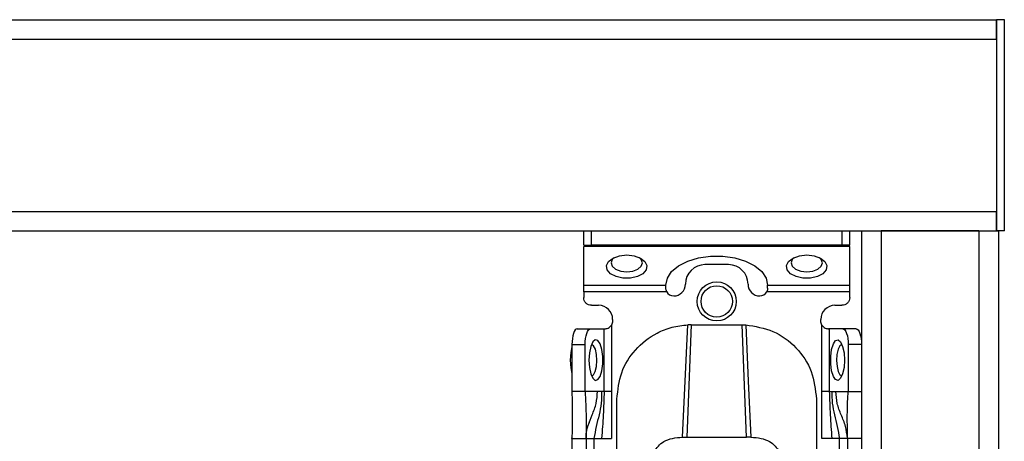
# Model space of a CAD drawing. Units: millimetres. Extents: x -1956 to 2406, y -1327 to 1773.
# Drawn here: x 464 to 590, y -575 to -521 of the extents above; entities that cross this region are included whole.
import ezdxf

# ---------------------------------------------------------------- set-up
doc = ezdxf.new("R2010")
doc.units = ezdxf.units.MM
doc.header["$MEASUREMENT"] = 0
doc.layers.get('0').update_dxf_attribs({"lineweight": 0})

msp = doc.modelspace()

# ---------------------------------------------------------------- linework, layer by layer
at = {"color": 18, "lineweight": 25, "true_color": 0x000000}
for p, q in [((-909.45, -520.86), (588.55, -520.86)), ((588.55, -523.36), (588.55, -520.86)), ((588.55, -520.86), (588.55, -547.86)), ((589.55, -520.86), (588.55, -520.86)), ((589.55, -547.86), (589.55, -520.86)), ((-909.45, -523.36), (588.55, -523.36)), ((588.55, -523.36), (588.55, -545.36)), ((-909.45, -545.36), (588.55, -545.36)), ((588.55, -547.86), (588.55, -545.36)), ((-909.45, -547.86), (588.55, -547.86)), ((535.8, -549.66), (535.8, -547.86)), ((536.8, -549.66), (536.8, -547.86)), ((568.8, -547.86), (568.8, -549.66)), ((569.8, -549.66), (569.8, -547.86)), ((571.3, -547.86), (571.3, -769.36)), ((571.3, -547.86), (573.8, -547.86)), ((573.8, -547.86), (573.8, -769.36)), ((586.3, -547.86), (573.8, -547.86)), ((586.3, -547.86), (586.3, -769.36)), ((586.3, -547.86), (588.8, -547.86)), ((589.55, -547.86), (588.55, -547.86)), ((588.8, -547.86), (588.8, -769.36)), ((535.8, -549.66), (536.8, -549.66)), ((568.8, -549.66), (536.8, -549.66)), ((569.8, -549.66), (568.8, -549.66)), ((569.8, -549.84), (535.8, -549.84)), ((535.8, -554.8), (535.8, -549.84)), ((569.8, -554.8), (569.8, -549.84)), ((554.3, -552.16), (551.3, -552.16)), ((535.8, -554.8), (546.3, -554.8)), ((546.3, -554.8), (546.3, -554.78)), ((546.3, -555.16), (546.3, -554.8)), ((559.3, -554.8), (559.3, -554.78)), ((559.3, -554.8), (569.8, -554.8)), ((559.3, -555.16), (559.3, -554.8)), ((546.41, -555.62), (535.8, -555.62)), ((535.8, -555.62), (535.8, -556.36)), ((569.8, -555.62), (559.19, -555.62)), ((569.8, -556.36), (569.8, -555.62)), ((536.8, -557.36), (537.7, -557.36)), ((567.9, -557.36), (568.8, -557.36)), ((539.5, -559.16), (539.5, -559.36)), ((549.55, -559.84), (548.98, -574.22)), ((549.55, -559.84), (549.09, -559.85)), ((549.55, -559.84), (556.05, -559.84)), ((556.62, -574.22), (556.05, -559.84)), ((556.05, -559.84), (556.5, -559.85)), ((566.1, -559.36), (566.1, -559.16)), ((534.98, -560.36), (536.67, -560.36)), ((536.67, -560.36), (538.41, -560.36)), ((538.41, -568.36), (538.41, -560.36)), ((538.41, -560.36), (538.5, -560.36)), ((539.35, -559.88), (539.35, -568.36)), ((566.24, -568.36), (566.24, -559.88)), ((567.18, -560.36), (567.1, -560.36)), ((567.18, -560.36), (567.18, -568.36)), ((568.92, -560.36), (567.18, -560.36)), ((570.61, -560.36), (568.92, -560.36)), ((534.3, -562.36), (534.3, -568.36)), ((534.3, -562.36), (535.99, -562.36)), ((535.99, -568.36), (535.99, -562.36)), ((569.61, -562.36), (569.61, -568.36)), ((571.3, -562.36), (569.61, -562.36)), ((535.99, -568.36), (534.3, -568.36)), ((537.56, -568.36), (535.99, -568.36)), ((538.08, -568.36), (537.56, -568.36)), ((538.41, -568.36), (538.08, -568.36)), ((539.35, -568.36), (539.35, -574.36)), ((566.25, -574.36), (566.24, -568.36)), ((567.18, -568.36), (567.51, -568.36)), ((567.51, -568.36), (568.04, -568.36)), ((568.04, -568.36), (569.61, -568.36)), ((569.61, -568.36), (571.3, -568.36)), ((540.05, -577.36), (540.05, -569.34)), ((565.55, -569.34), (565.55, -577.36)), ((534.3, -574.36), (534.3, -574.3)), ((534.3, -574.36), (536.1, -574.36)), ((534.3, -574.36), (534.3, -616.86)), ((536.1, -574.36), (536.1, -616.86)), ((537.1, -574.36), (538.09, -574.36)), ((537.1, -574.36), (537.1, -616.86)), ((538.09, -574.36), (539.35, -574.36)), ((548.44, -574.22), (548.98, -574.22)), ((548.98, -574.22), (556.62, -574.22)), ((557.15, -574.22), (556.62, -574.22)), ((567.5, -574.36), (566.25, -574.36)), ((568.5, -574.36), (567.5, -574.36)), ((568.5, -616.86), (568.5, -574.36)), ((571.3, -574.36), (569.5, -574.36)), ((569.5, -574.36), (569.5, -616.86))]:
    msp.add_line(p, q, dxfattribs=at)
for points in [[(541.3, -550.93), (542.24, -551.03), (543.05, -551.32), (543.62, -551.76), (543.89, -552.28), (543.8, -552.83), (543.37, -553.32), (542.67, -553.69), (541.77, -553.89), (540.82, -553.89), (539.93, -553.69), (539.22, -553.32), (538.8, -552.83), (538.71, -552.28), (538.97, -551.76), (539.55, -551.32), (540.36, -551.03), (541.3, -550.93)], [(564.3, -550.93), (565.24, -551.03), (566.05, -551.32), (566.62, -551.76), (566.89, -552.28), (566.8, -552.83), (566.37, -553.32), (565.67, -553.69), (564.77, -553.89), (563.82, -553.89), (562.93, -553.69), (562.22, -553.32), (561.8, -552.83), (561.71, -552.28), (561.97, -551.76), (562.55, -551.32), (563.36, -551.03), (564.3, -550.93)], [(539.68, -551.25), (539.45, -551.49), (539.3, -551.93), (539.45, -552.37), (539.88, -552.74), (540.53, -552.99), (541.3, -553.08), (542.06, -552.99), (542.71, -552.74), (543.14, -552.37), (543.3, -551.93), (543.14, -551.49), (542.91, -551.25)], [(546.3, -554.78), (546.49, -553.88), (547.04, -553.04), (547.93, -552.3), (549.1, -551.71), (550.49, -551.29), (552.01, -551.08), (553.58, -551.08), (555.1, -551.29), (556.49, -551.71), (557.66, -552.3), (558.55, -553.04), (559.11, -553.88), (559.3, -554.78)], [(562.68, -551.25), (562.45, -551.49), (562.3, -551.93), (562.45, -552.37), (562.88, -552.74), (563.53, -552.99), (564.3, -553.08), (565.06, -552.99), (565.71, -552.74), (566.14, -552.37), (566.3, -551.93), (566.14, -551.49), (565.91, -551.25)], [(548.44, -574.22), (548.76, -567.04), (549.09, -559.85)], [(556.5, -559.85), (556.83, -567.04), (557.15, -574.22)], [(534.98, -560.36), (534.85, -560.4), (534.72, -560.51), (534.6, -560.7), (534.5, -560.95), (534.41, -561.25), (534.35, -561.59), (534.31, -561.97), (534.3, -562.36)], [(535.99, -562.36), (536, -561.97), (536.04, -561.59), (536.1, -561.25), (536.19, -560.95), (536.29, -560.7), (536.41, -560.51), (536.54, -560.4), (536.67, -560.36)], [(568.92, -560.36), (569.05, -560.4), (569.18, -560.51), (569.3, -560.7), (569.4, -560.95), (569.49, -561.25), (569.55, -561.59), (569.59, -561.97), (569.61, -562.36)], [(570.61, -560.36), (570.75, -560.4), (570.87, -560.51), (570.99, -560.7), (571.1, -560.95), (571.18, -561.25), (571.24, -561.59), (571.28, -561.97), (571.3, -562.36)], [(536.47, -564.36), (536.53, -565.3), (536.7, -566.11), (536.96, -566.69), (537.27, -566.95), (537.6, -566.86), (537.89, -566.44), (538.11, -565.73), (538.23, -564.84), (538.23, -563.88), (538.11, -562.99), (537.89, -562.29), (537.6, -561.86), (537.27, -561.77), (536.96, -562.03), (536.7, -562.61), (536.53, -563.42), (536.47, -564.36)], [(537.48, -564.41), (537.43, -563.64), (537.29, -562.98), (537.07, -562.53), (536.81, -562.36), (536.79, -562.36)], [(569.13, -564.36), (569.07, -565.3), (568.89, -566.11), (568.63, -566.69), (568.32, -566.95), (567.99, -566.86), (567.7, -566.44), (567.48, -565.73), (567.36, -564.84), (567.36, -563.88), (567.48, -562.99), (567.7, -562.29), (567.99, -561.86), (568.32, -561.77), (568.63, -562.03), (568.89, -562.61), (569.07, -563.42), (569.13, -564.36)], [(568.8, -562.36), (568.78, -562.36), (568.52, -562.53), (568.31, -562.98), (568.16, -563.64), (568.12, -564.41), (568.18, -565.17), (568.33, -565.81), (568.55, -566.23), (568.8, -566.36)], [(534.3, -562.63), (534.15, -563.38), (534.08, -564.36)], [(534.08, -564.36), (534.15, -565.34), (534.3, -566.09)], [(536.79, -566.36), (537.04, -566.23), (537.26, -565.81), (537.42, -565.17), (537.48, -564.41)]]:
    msp.add_lwpolyline(points, dxfattribs=at)
for radius in [2.5, 2]:
    msp.add_circle((552.8, -556.86), radius, dxfattribs=at)
for points in [[(551.3, -552.16), (549.92, -552.16), (548.8, -553.28), (548.8, -554.66)], [(556.8, -554.66), (556.8, -553.28), (555.68, -552.16), (554.3, -552.16)], [(547.3, -556.16), (548.13, -556.16), (548.8, -555.49), (548.8, -554.66)], [(556.8, -554.66), (556.8, -555.49), (557.47, -556.16), (558.3, -556.16)], [(546.41, -555.62), (546.58, -555.95), (546.92, -556.16), (547.3, -556.16)], [(558.3, -556.16), (558.67, -556.16), (559.01, -555.95), (559.19, -555.62)], [(539.5, -559.16), (539.5, -558.17), (538.69, -557.36), (537.7, -557.36)], [(567.9, -557.36), (566.9, -557.36), (566.1, -558.17), (566.1, -559.16)]]:
    msp.add_open_spline(points, degree=3, dxfattribs=at)
for points, knots in [([(535.8, -555.62), (535.8, -555.54), (535.8, -555.46), (535.8, -555.38), (535.8, -555.3), (535.8, -555.23), (535.8, -555.16), (535.8, -555.09), (535.8, -555.02), (535.8, -554.96), (535.8, -554.9), (535.8, -554.85), (535.8, -554.8)], [0, 0, 0, 0, 1, 1, 1, 2, 2, 2, 3, 3, 3, 4, 4, 4, 4]), ([(569.8, -555.62), (569.8, -555.54), (569.8, -555.46), (569.8, -555.38), (569.8, -555.3), (569.8, -555.23), (569.8, -555.16), (569.8, -555.09), (569.8, -555.02), (569.8, -554.96), (569.8, -554.9), (569.8, -554.85), (569.8, -554.8)], [0, 0, 0, 0, 1, 1, 1, 2, 2, 2, 3, 3, 3, 4, 4, 4, 4]), ([(546.41, -555.62), (546.38, -555.54), (546.34, -555.47), (546.32, -555.4), (546.31, -555.32), (546.3, -555.24), (546.3, -555.16)], [0, 0, 0, 0, 1, 1, 1, 2, 2, 2, 2]), ([(559.3, -555.16), (559.29, -555.24), (559.29, -555.32), (559.27, -555.4), (559.25, -555.47), (559.22, -555.54), (559.19, -555.62)], [0, 0, 0, 0, 1, 1, 1, 2, 2, 2, 2]), ([(536.8, -557.36), (536.67, -557.35), (536.53, -557.33), (536.41, -557.28), (536.29, -557.24), (536.18, -557.16), (536.09, -557.07), (536, -556.97), (535.92, -556.86), (535.87, -556.74), (535.83, -556.62), (535.81, -556.49), (535.8, -556.36)], [0, 0, 0, 0, 1, 1, 1, 2, 2, 2, 3, 3, 3, 4, 4, 4, 4]), ([(569.8, -556.36), (569.78, -556.49), (569.77, -556.62), (569.72, -556.74), (569.67, -556.86), (569.6, -556.97), (569.5, -557.07), (569.41, -557.16), (569.3, -557.24), (569.18, -557.28), (569.06, -557.33), (568.93, -557.35), (568.8, -557.36)], [0, 0, 0, 0, 1, 1, 1, 2, 2, 2, 3, 3, 3, 4, 4, 4, 4]), ([(539.5, -559.36), (539.49, -559.45), (539.48, -559.54), (539.46, -559.63), (539.44, -559.72), (539.39, -559.8), (539.35, -559.88)], [0, 0, 0, 0, 1, 1, 1, 2, 2, 2, 2]), ([(540.05, -569.34), (540.17, -568.19), (540.29, -567.04), (540.67, -565.97), (541.04, -564.91), (541.65, -563.93), (542.4, -563.09), (543.19, -562.19), (544.14, -561.46), (545.19, -560.9), (545.79, -560.59), (546.43, -560.33), (547.09, -560.16), (547.74, -560), (548.42, -559.93), (549.09, -559.85)], [0, 0, 0, 0, 1, 1, 1, 2, 2, 2, 3, 3, 3, 4, 4, 4, 5, 5, 5, 5]), ([(556.5, -559.85), (557.7, -560.05), (558.9, -560.24), (559.99, -560.7), (561.09, -561.17), (562.08, -561.91), (562.92, -562.79), (563.76, -563.67), (564.45, -564.7), (564.87, -565.81), (565.28, -566.93), (565.41, -568.14), (565.55, -569.34)], [0, 0, 0, 0, 1, 1, 1, 2, 2, 2, 3, 3, 3, 4, 4, 4, 4]), ([(566.24, -559.88), (566.2, -559.8), (566.16, -559.72), (566.13, -559.63), (566.11, -559.54), (566.1, -559.45), (566.1, -559.36)], [0, 0, 0, 0, 1, 1, 1, 2, 2, 2, 2]), ([(538.5, -560.36), (538.56, -560.36), (538.61, -560.36), (538.69, -560.34), (538.76, -560.33), (538.84, -560.3), (538.92, -560.26), (539.01, -560.23), (539.09, -560.17), (539.16, -560.11), (539.23, -560.04), (539.29, -559.96), (539.35, -559.88)], [0, 0, 0, 0, 1, 1, 1, 2, 2, 2, 3, 3, 3, 4, 4, 4, 4]), ([(566.24, -559.88), (566.3, -559.96), (566.36, -560.04), (566.43, -560.11), (566.5, -560.17), (566.59, -560.23), (566.67, -560.26), (566.75, -560.3), (566.84, -560.33), (566.91, -560.34), (566.98, -560.36), (567.04, -560.36), (567.1, -560.36)], [0, 0, 0, 0, 1, 1, 1, 2, 2, 2, 3, 3, 3, 4, 4, 4, 4]), ([(534.3, -568.36), (534.32, -569.47), (534.33, -570.58), (534.33, -571.71), (534.33, -572.59), (534.31, -573.47), (534.3, -574.36)], [0, 0, 0, 0, 1, 1, 1, 2, 2, 2, 2]), ([(535.99, -568.36), (536.04, -569.46), (536.1, -570.56), (536.11, -571.69), (536.12, -572.57), (536.11, -573.46), (536.1, -574.36)], [0, 0, 0, 0, 1, 1, 1, 2, 2, 2, 2]), ([(538.08, -568.36), (538.08, -568.87), (538.08, -569.38), (538.03, -569.87), (537.98, -570.38), (537.88, -570.87), (537.76, -571.36), (537.65, -571.85), (537.52, -572.34), (537.41, -572.84), (537.3, -573.34), (537.2, -573.85), (537.1, -574.36)], [0, 0, 0, 0, 1, 1, 1, 2, 2, 2, 3, 3, 3, 4, 4, 4, 4]), ([(538.41, -568.36), (538.38, -569.36), (538.35, -570.36), (538.29, -571.36), (538.24, -572.36), (538.17, -573.36), (538.09, -574.36)], [0, 0, 0, 0, 1, 1, 1, 2, 2, 2, 2]), ([(539.35, -568.36), (539.25, -568.36), (539.15, -568.36), (539.05, -568.36), (538.95, -568.36), (538.86, -568.36), (538.78, -568.36), (538.69, -568.36), (538.62, -568.36), (538.56, -568.36), (538.5, -568.36), (538.45, -568.36), (538.41, -568.36)], [0, 0, 0, 0, 1, 1, 1, 2, 2, 2, 3, 3, 3, 4, 4, 4, 4]), ([(567.18, -568.36), (567.14, -568.36), (567.1, -568.36), (567.04, -568.36), (566.98, -568.36), (566.9, -568.36), (566.82, -568.36), (566.73, -568.36), (566.64, -568.36), (566.54, -568.36), (566.45, -568.36), (566.34, -568.36), (566.24, -568.36)], [0, 0, 0, 0, 1, 1, 1, 2, 2, 2, 3, 3, 3, 4, 4, 4, 4]), ([(567.18, -568.36), (567.21, -569.36), (567.25, -570.36), (567.3, -571.36), (567.35, -572.36), (567.43, -573.36), (567.5, -574.36)], [0, 0, 0, 0, 1, 1, 1, 2, 2, 2, 2]), ([(567.51, -568.36), (567.52, -568.87), (567.52, -569.38), (567.57, -569.87), (567.62, -570.38), (567.72, -570.87), (567.83, -571.36), (567.94, -571.85), (568.07, -572.34), (568.18, -572.84), (568.29, -573.34), (568.4, -573.85), (568.5, -574.36)], [0, 0, 0, 0, 1, 1, 1, 2, 2, 2, 3, 3, 3, 4, 4, 4, 4]), ([(569.5, -574.36), (569.44, -573.84), (569.37, -573.32), (569.25, -572.83), (569.11, -572.32), (568.91, -571.84), (568.71, -571.36), (568.51, -570.88), (568.31, -570.4), (568.2, -569.89), (568.09, -569.4), (568.07, -568.88), (568.04, -568.36)], [0, 0, 0, 0, 1, 1, 1, 2, 2, 2, 3, 3, 3, 4, 4, 4, 4]), ([(569.5, -574.36), (569.49, -573.78), (569.49, -573.21), (569.49, -572.65), (569.48, -572.08), (569.48, -571.53), (569.49, -570.98), (569.5, -570.11), (569.55, -569.23), (569.61, -568.36)], [0, 0, 0, 0, 1, 1, 1, 2, 2, 2, 3, 3, 3, 3]), ([(536.1, -574.36), (536.1, -574.35), (536.1, -574.35), (536.1, -574.32), (536.1, -574.28), (536.1, -574.2), (536.1, -574.09), (536.11, -573.98), (536.12, -573.86), (536.13, -573.71), (536.15, -573.57), (536.18, -573.4), (536.22, -573.23), (536.3, -572.88), (536.44, -572.5), (536.59, -572.13)], [0, 0, 0, 0, 1, 1, 1, 2, 2, 2, 3, 3, 3, 4, 4, 4, 5, 5, 5, 5]), ([(536.1, -574.36), (536.11, -574.36), (536.13, -574.36), (536.17, -574.36), (536.22, -574.36), (536.3, -574.36), (536.39, -574.36), (536.48, -574.36), (536.59, -574.36), (536.71, -574.36), (536.83, -574.36), (536.97, -574.36), (537.1, -574.36)], [0, 0, 0, 0, 1, 1, 1, 2, 2, 2, 3, 3, 3, 4, 4, 4, 4]), ([(544.79, -576.11), (544.95, -575.84), (545.12, -575.58), (545.34, -575.34), (545.54, -575.12), (545.78, -574.93), (546.06, -574.77), (546.38, -574.59), (546.74, -574.45), (547.13, -574.36), (547.55, -574.27), (547.99, -574.25), (548.44, -574.22)], [0, 0, 0, 0, 1, 1, 1, 2, 2, 2, 3, 3, 3, 4, 4, 4, 4]), ([(557.15, -574.22), (557.6, -574.25), (558.05, -574.27), (558.47, -574.36), (558.85, -574.45), (559.22, -574.59), (559.53, -574.77), (559.82, -574.93), (560.06, -575.13), (560.26, -575.34), (560.48, -575.58), (560.64, -575.84), (560.8, -576.11)], [0, 0, 0, 0, 1, 1, 1, 2, 2, 2, 3, 3, 3, 4, 4, 4, 4]), ([(569.5, -574.36), (569.48, -574.36), (569.47, -574.36), (569.42, -574.36), (569.37, -574.36), (569.3, -574.36), (569.2, -574.36), (569.11, -574.36), (569, -574.36), (568.88, -574.36), (568.76, -574.36), (568.63, -574.36), (568.5, -574.36)], [0, 0, 0, 0, 1, 1, 1, 2, 2, 2, 3, 3, 3, 4, 4, 4, 4])]:
    msp.add_open_spline(points, degree=3, knots=knots, dxfattribs=at)
at = {"color": 8, "lineweight": 25, "true_color": 0x808080}
msp.add_open_spline([(536.39, -572.72), (536.55, -572.26), (536.71, -571.81), (536.89, -571.36), (537.07, -570.88), (537.28, -570.4), (537.39, -569.89), (537.5, -569.4), (537.53, -568.88), (537.56, -568.36)], degree=3, knots=[0, 0, 0, 0, 1, 1, 1, 2, 2, 2, 3, 3, 3, 3], dxfattribs=at)

doc.saveas('drawing.dxf')
